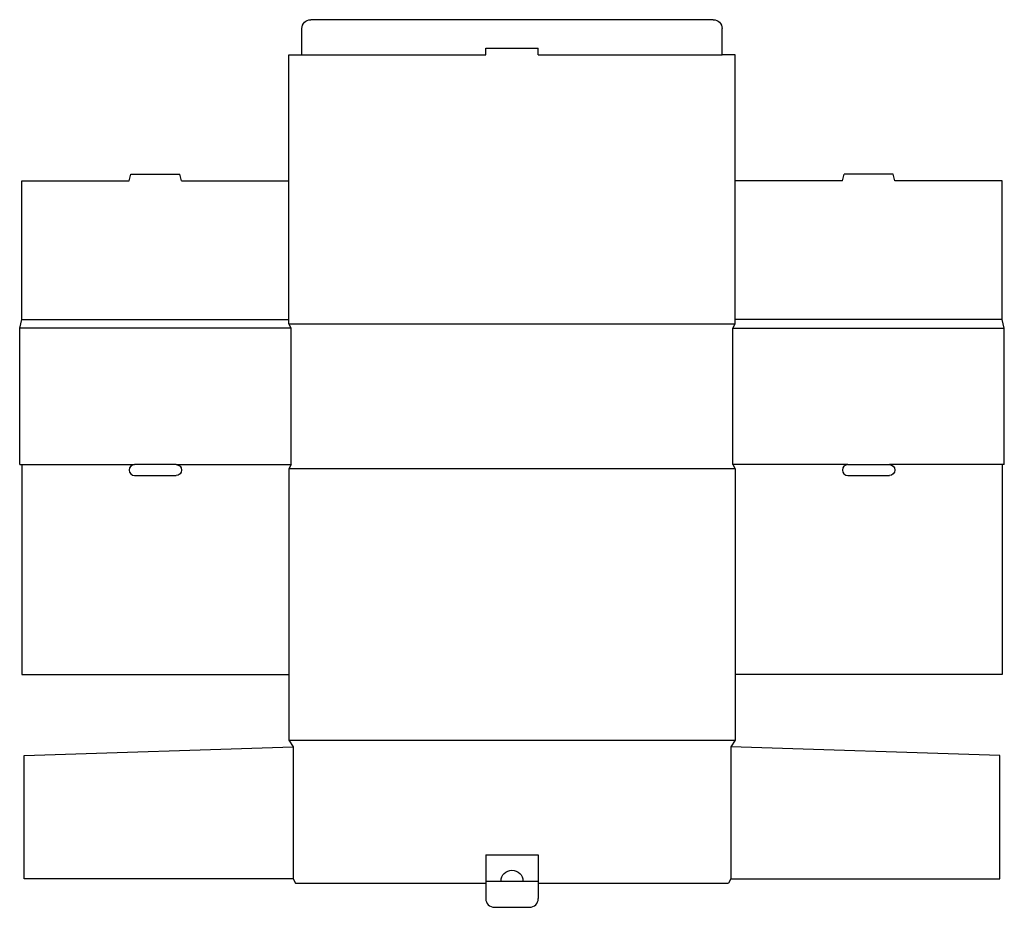
# Model space of a CAD drawing. Extents: x 0 to 28.1, y -0.7 to 24.7.
import ezdxf

# ---------------------------------------------------------------- set-up
doc = ezdxf.new("R2010")
doc.units = 0
doc.header["$MEASUREMENT"] = 0
doc.layers.add('CREASE', color=7, linetype='CONTINUOUS')
doc.layers.add('THRU-CUT', color=7, linetype='CONTINUOUS')

msp = doc.modelspace()

# ---------------------------------------------------------------- linework, layer by layer
at = {"layer": 'CREASE', "color": 3}
for p, q in [((8.062, 23.675), (13.312, 23.675)), ((14.812, 23.675), (20.062, 23.675)), ((0.062, 16.113), (7.688, 16.113)), ((28.062, 16.113), (20.438, 16.113)), ((7.75, 15.863), (0, 15.863)), ((7.688, 15.988), (20.438, 15.988)), ((7.75, 11.963), (7.75, 15.863)), ((20.375, 11.963), (20.375, 15.863)), ((20.375, 15.863), (28.125, 15.863)), ((0.062, 11.963), (3.281, 11.963)), ((4.469, 11.963), (7.75, 11.963)), ((20.438, 11.838), (7.688, 11.838)), ((23.656, 11.963), (20.375, 11.963)), ((28.062, 11.963), (24.844, 11.963)), ((7.688, 4.088), (20.438, 4.088)), ((7.812, 3.9), (7.812, 0.125)), ((20.312, 3.9), (20.312, 0.125)), ((13.312, 0.812), (14.812, 0.812)), ((13.312, 0.062), (13.75, 0.062)), ((14.375, 0.062), (14.812, 0.062))]:
    msp.add_line(p, q, dxfattribs=at)
at = {"layer": 'THRU-CUT', "color": 5}
for p, q in [((19.812, 24.675), (8.312, 24.675)), ((8.062, 23.675), (8.062, 24.425)), ((20.062, 23.675), (20.062, 24.425)), ((7.688, 15.988), (7.688, 23.675)), ((7.688, 23.675), (8.062, 23.675)), ((13.312, 23.863), (14.812, 23.863)), ((13.312, 23.675), (13.312, 23.863)), ((14.812, 23.675), (14.812, 23.863)), ((20.438, 23.675), (20.062, 23.675)), ((20.438, 15.988), (20.438, 23.675)), ((3.125, 20.075), (3.175, 20.262)), ((3.175, 20.262), (4.575, 20.262)), ((4.625, 20.075), (4.575, 20.262)), ((23.5, 20.075), (23.55, 20.262)), ((24.95, 20.262), (23.55, 20.262)), ((25, 20.075), (24.95, 20.262)), ((0.062, 20.075), (3.125, 20.075)), ((0.062, 16.113), (0.062, 20.075)), ((4.625, 20.075), (7.688, 20.075)), ((23.5, 20.075), (20.438, 20.075)), ((28.062, 20.075), (25, 20.075)), ((28.062, 16.113), (28.062, 20.075)), ((0, 15.863), (0.062, 16.113)), ((28.125, 15.863), (28.062, 16.113)), ((0, 11.963), (0, 15.863)), ((7.75, 15.863), (7.688, 15.988)), ((20.375, 15.863), (20.438, 15.988)), ((28.125, 11.963), (28.125, 15.863)), ((0, 11.963), (0.062, 11.963)), ((0.062, 11.963), (0.062, 5.963)), ((4.469, 11.963), (3.281, 11.963)), ((7.75, 11.963), (7.688, 11.838)), ((7.688, 11.838), (7.688, 4.088)), ((20.375, 11.963), (20.438, 11.838)), ((20.438, 11.838), (20.438, 4.088)), ((23.656, 11.963), (24.844, 11.963)), ((28.125, 11.963), (28.062, 11.963)), ((28.062, 11.963), (28.062, 5.963)), ((3.281, 11.65), (4.469, 11.65)), ((23.656, 11.65), (24.844, 11.65)), ((0.062, 5.963), (7.688, 5.963)), ((28.062, 5.963), (20.438, 5.963)), ((7.688, 4.088), (7.812, 3.9)), ((20.438, 4.088), (20.312, 3.9)), ((0.125, 3.65), (7.812, 3.9)), ((28, 3.65), (20.312, 3.9)), ((0.125, 0.125), (0.125, 3.65)), ((28, 0.125), (28, 3.65)), ((13.312, 0.812), (13.312, -0.438)), ((14.812, 0.812), (14.812, -0.438)), ((7.812, 0.125), (0.125, 0.125)), ((7.812, 0.125), (7.875, 0)), ((7.875, 0), (13.312, 0)), ((13.75, 0.062), (14.375, 0.062)), ((14.812, 0), (20.25, 0)), ((20.312, 0.125), (20.25, 0)), ((20.312, 0.125), (28, 0.125)), ((13.562, -0.688), (14.562, -0.688))]:
    msp.add_line(p, q, dxfattribs=at)
at = {"layer": 'THRU-CUT', "color": 5, "extrusion": (0, 0, -1)}
for centre, radius, start, end in [((-8.312, 24.425), 0.25, 0, 90), ((-19.812, 24.425), 0.25, 90, 180), ((-4.469, 11.806), 0.156, 90, 270), ((-24.844, 11.806), 0.156, 90, 270), ((-14.062, 0.062), 0.312, 0, 180)]:
    msp.add_arc(centre, radius, start, end, dxfattribs=at)
at = {"layer": 'THRU-CUT', "color": 5}
for centre, radius, start, end in [((3.281, 11.806), 0.156, 90, 270), ((23.656, 11.806), 0.156, 90, 270), ((13.562, -0.438), 0.25, 180, 270), ((14.562, -0.438), 0.25, 270, 0)]:
    msp.add_arc(centre, radius, start, end, dxfattribs=at)

doc.saveas('drawing.dxf')
